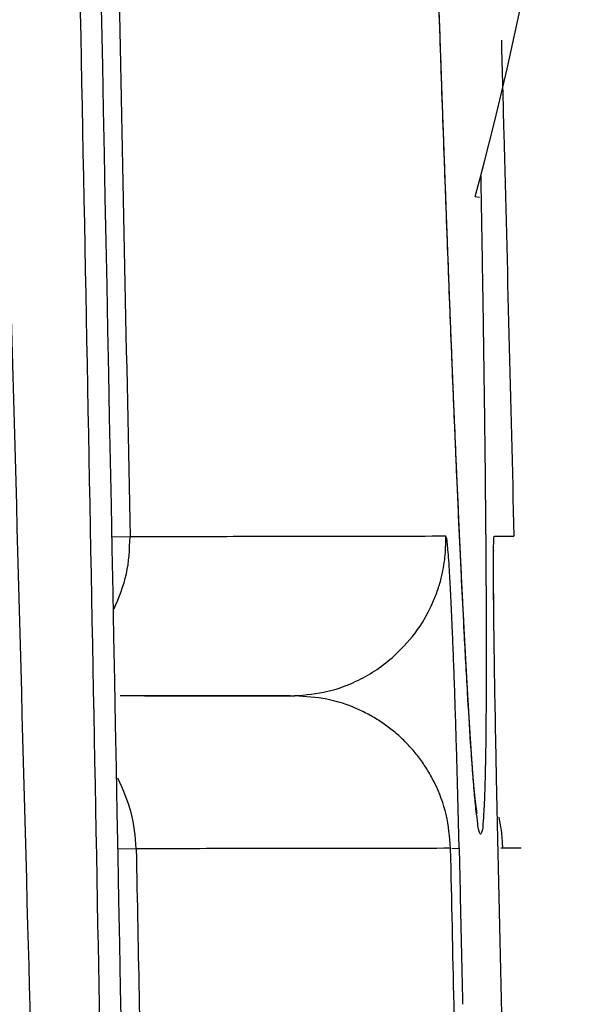
# Model space of a CAD drawing. Units: inches. Extents: x 384.2 to 414.7, y 35.3 to 87.9.
# Drawn here: x 406.8 to 406.9, y 36.9 to 37 of the extents above; entities that cross this region are included whole.
import ezdxf

# ---------------------------------------------------------------- set-up
doc = ezdxf.new("R2010")
doc.units = ezdxf.units.IN
doc.header["$MEASUREMENT"] = 0
doc.layers.add('1', color=7, linetype='Continuous')

msp = doc.modelspace()

# ---------------------------------------------------------------- linework, layer by layer
at = {"layer": '1', "color": 7, "linetype": 'Continuous'}
for p, q in [((406.8896785012458, 36.98757191171839), (406.8902199921036, 36.98747641242164)), ((406.8460800202388, 36.94456769231479), (406.8437817361322, 36.9445218132712)), ((406.846856616582, 36.90517689063224), (406.8445445490717, 36.90513199611748)), ((406.8867587825401, 36.90521804393744), (406.8876602171392, 36.90523832523138)), ((406.893184605324, 36.90524561074474), (406.8929412297967, 36.90524009738327))]:
    msp.add_line(p, q, dxfattribs=at)
msp.add_arc((406.5486290498141, 37.08200929567215), 0.3538829965474774, 344.5224900000039, 356.8103300000081, dxfattribs=at)
for points, knots in [([(406.830041400655, 37.44204644512497), (406.830554721903, 37.42184795161997), (406.8315813640017, 37.381450980232), (406.8333263187877, 37.30955222463116), (406.8352551954127, 37.22634982480794), (406.836803061504, 37.15546968526793), (406.8377992003759, 37.10821579385412), (406.8387813147248, 37.06096287004449), (406.8402033015711, 36.99008290727196), (406.8419119894194, 36.90006306648838), (406.8434611701725, 36.81453080751163), (406.8443892449034, 36.76050086258629), (406.8448532796408, 36.73348604311134)], [0, 0, 0, 0, 0.0606150412894691, 0.1212300356976579, 0.2157597398023739, 0.3102892364979781, 0.3339210843787336, 0.3575529085978211, 0.4520786219356225, 0.5466037077418547, 0.6276610359604295, 0.7087174461172322, 0.7087174461172322, 0.7087174461172322, 0.7087174461172322]), ([(406.8477493935406, 36.73233388656644), (406.8455918384676, 36.85062776770188), (406.8412767310907, 37.08721537813034), (406.835404970729, 37.32376947340171), (406.8324690924323, 37.44204644512695)], [0, 0, 0, 0, 0.354939598564415, 0.7098787415272055, 0.7098787415272055, 0.7098787415272055, 0.7098787415272055]), ([(406.8345228521394, 37.44204644512871), (406.8353151616823, 37.41195739445136), (406.8368997807759, 37.35177929279025), (406.8391295183405, 37.26150873511187), (406.8412516966253, 37.17123597520734), (406.8430954858319, 37.08832116213825), (406.8447031004427, 37.01276497091546), (406.8456210671939, 36.96730005952285), (406.8460800505948, 36.94456760257597)], [0, 0, 0, 0, 0.0902984289683909, 0.1805968588564, 0.2708941611803236, 0.3611914738934336, 0.4294027322245374, 0.4976139980606228, 0.4976139980606228, 0.4976139980606228, 0.4976139980606228]), ([(406.8374301937405, 36.73348604311134), (406.836728086174, 36.76048584571914), (406.8353238684138, 36.81448555196643), (406.8330607008263, 36.89997538630209), (406.8306395006231, 36.98995557053771), (406.8286946483712, 37.06080821631639), (406.8273810102375, 37.10804307266741), (406.8260603444352, 37.15527886820046), (406.8240524478538, 37.22613213486503), (406.8218590839852, 37.30174381015104), (406.8201859521788, 37.35849698233773), (406.8194322076231, 37.38376050784224), (406.8190553352919, 37.39639227237907)], [0, 0, 0, 0, 0.081026788906473, 0.1620538810104828, 0.2565593467988826, 0.3510650389076431, 0.3746918672815316, 0.398318704874362, 0.4928278012157477, 0.587336986161347, 0.625249131178999, 0.6631612869090117, 0.6631612869090117, 0.6631612869090117, 0.6631612869090117]), ([(406.8903843794543, 36.99012250919928), (406.8904309040441, 36.98752005766098), (406.8905224751965, 36.98239783117229), (406.8906720750281, 36.97321873114417), (406.8908218564208, 36.96293548050885), (406.8909536857512, 36.95183216079656), (406.8910409676081, 36.94181275981073), (406.8910796747351, 36.93374473118881), (406.8910823085448, 36.92746241272516), (406.8910649198401, 36.92279889338627), (406.8910265263485, 36.91872937904624), (406.8909734646467, 36.91526332924899), (406.8908894072627, 36.91237752495819), (406.8908210021322, 36.9101729140894), (406.8906602947586, 36.90845879276272), (406.8906438768994, 36.90766099486507), (406.8903743284849, 36.90685992055077), (406.8900873337172, 36.90768409170048), (406.8900110989567, 36.90847288984828), (406.8897700180665, 36.91019091853404), (406.889579335462, 36.9123871913212), (406.8893418523166, 36.91527904679603), (406.88904871143, 36.91951564611196), (406.8886922566087, 36.92534519715013), (406.8883360368478, 36.93193435798807), (406.8880059634206, 36.93852274882953), (406.887706507297, 36.94485423153067), (406.8873422863239, 36.95295846542783), (406.8869182920221, 36.96297044949448), (406.8864370645013, 36.97504757694996), (406.8859475766121, 36.98803360893812), (406.885454345215, 37.00179825427895), (406.8849624609085, 37.01619952943666), (406.8844748660873, 37.03115310170844), (406.8839918941197, 37.04659483245457), (406.8836825447739, 37.05705120997546), (406.8835260159317, 37.0623420718726)], [0, 0, 0, 0, 0.0078086009162629, 0.0153691324753525, 0.027540949225394, 0.0386615845139396, 0.0486814282035057, 0.0576001189945151, 0.0628661928142872, 0.0675276082761202, 0.0715927447552936, 0.0750690128097356, 0.0779451832856982, 0.0802018988306977, 0.0818204207999501, 0.0827961167459356, 0.0831480861311864, 0.083522763609064, 0.084515568151899, 0.0861362738103027, 0.0883887723842594, 0.0912746023023566, 0.0947847522249477, 0.101151837696359, 0.1087841510989056, 0.1145850360643764, 0.1209408862332972, 0.1278000485532779, 0.1389221799502319, 0.1510037521973361, 0.1640601402391154, 0.1779079188671649, 0.1923241690185017, 0.207289140058985, 0.222792464909294, 0.2386719930540468, 0.2386719930540468, 0.2386719930540468, 0.2386719930540468]), ([(406.8899115424612, 36.90971379025076), (406.8899115656981, 36.90971369276342), (406.8899116121118, 36.90971349804097), (406.8899123706848, 36.90971031758778), (406.8899137671905, 36.90970450894056), (406.8899157703725, 36.90969633386822), (406.8899176253674, 36.90968893180907), (406.8899193339307, 36.90968229469445), (406.8899208981042, 36.90967641469439), (406.8899223187542, 36.90967128307483), (406.8899235999149, 36.90966689357036), (406.8899247355988, 36.90966323210072), (406.8899257468106, 36.90966030540895), (406.8899265800849, 36.90965806147146), (406.8899273600046, 36.9096565814435), (406.8899278339957, 36.90965560449509), (406.8899286789866, 36.90965533612613), (406.8899290170287, 36.90965630488127), (406.889929188631, 36.90965748237464), (406.8899292833779, 36.90965946917787), (406.8899292555494, 36.90966203648626), (406.8899291187025, 36.90966528659587), (406.8899288660889, 36.90966917063489), (406.8899285008889, 36.90967369624733), (406.8899280236177, 36.9096788503624), (406.88992743612, 36.90968462682985), (406.8899267400206, 36.90969101716022), (406.8899259371349, 36.90969801358898), (406.8899250292902, 36.90970560811221), (406.889924018354, 36.90971379279415), (406.8899229062106, 36.90972255967549), (406.8899216947573, 36.90973190080244), (406.8899203859023, 36.9097418082189), (406.8899189815587, 36.90975227396901), (406.8899174836452, 36.90976329009671), (406.8899158940841, 36.90977484864588), (406.8899142148003, 36.90978694166051), (406.8899124477205, 36.90979956118447), (406.8899105947735, 36.90981269926175), (406.8899086578891, 36.90982634793636), (406.8899066389977, 36.90984049925232), (406.8899045400313, 36.90985514525375), (406.8899023629221, 36.90987027798469), (406.8899001096027, 36.90988588948933), (406.8898977820063, 36.90990197181176), (406.8898953820673, 36.90991851699625), (406.8898929117181, 36.9099355170869), (406.8898903728943, 36.90995296412801), (406.8898877675292, 36.90997085016372), (406.8898850975584, 36.90998916723842), (406.8898823649151, 36.91000790739619), (406.889879571536, 36.9100270626815), (406.8898767193542, 36.91004662513844), (406.8898738103059, 36.91006658681145), (406.889870846326, 36.91008693974475), (406.8898678293496, 36.91010767598268), (406.8898647613121, 36.91012878756954), (406.8898616441485, 36.91015026654965), (406.8898584797944, 36.91017210496733), (406.8898552701853, 36.91019429486694), (406.8898520172564, 36.91021682829277), (406.8898487229437, 36.9102396972892), (406.889845389182, 36.91026289390055), (406.8898420179074, 36.91028641017118), (406.8898386110553, 36.91031023814542), (406.889835170561, 36.91033436986764), (406.8898316983607, 36.9103587973822), (406.8898281963894, 36.91038351273344), (406.8898246665831, 36.91040850796573), (406.8898211108775, 36.91043377512341), (406.8898175312081, 36.9104593062509), (406.8898139295106, 36.91048509339252), (406.8898103077205, 36.91051112859265), (406.8898066677737, 36.91053740389566), (406.889803011606, 36.91056391134593), (406.8897993411526, 36.91059064298784), (406.8897956583498, 36.91061759086573), (406.8897919651327, 36.91064474702403), (406.8897882634378, 36.9106721035071), (406.8897845551997, 36.91069965235929), (406.889780842355, 36.91072738562503), (406.8897771268389, 36.91075529534865), (406.8897734105876, 36.91078337357463), (406.8897696955361, 36.9108116123472), (406.8897659836208, 36.91084000371109), (406.8897608560698, 36.91087947659129), (406.8897543371273, 36.91093019113085), (406.8897464638876, 36.91099231240949), (406.8897386212766, 36.91105506268946), (406.8897308085771, 36.91111844392639), (406.8897230250719, 36.91118245807775), (406.8897152700441, 36.91124710710065), (406.8897075427761, 36.9113123929522), (406.8896998425509, 36.91137831758953), (406.8896921686514, 36.91144488296975), (406.88968452036, 36.91151209104994), (406.8896768969596, 36.91157994378718), (406.8896692977332, 36.91164844313862), (406.8896617219635, 36.91171759106131), (406.8896541689333, 36.91178738951232), (406.8896466379252, 36.91185784044874), (406.8896391282222, 36.91192894582764), (406.8896316391067, 36.91200070760605), (406.8896241698621, 36.9120731277411), (406.8896167197705, 36.91214620818973), (406.8896092881152, 36.9122199509091), (406.8896018741785, 36.91229435785619), (406.8895944772437, 36.91236943098807), (406.889587096593, 36.91244517226174), (406.8895797315094, 36.91252158363428), (406.8895723812759, 36.91259866706268), (406.8895650451748, 36.912676424504), (406.8895577224894, 36.91275485791523), (406.8895504125018, 36.91283396925341), (406.8895431144951, 36.91291376047554), (406.8895358277522, 36.91299423353867), (406.8895285515558, 36.91307539039977), (406.8895212851881, 36.91315723301585), (406.8895140279324, 36.91323976334391), (406.8895067790718, 36.91332298334103), (406.8894995378878, 36.91340689496408), (406.8894923036642, 36.91349150017017), (406.8894850756836, 36.91357680091624), (406.8894778532284, 36.91366279915929), (406.8894706355814, 36.91374949685633), (406.8894634220255, 36.9138368959643), (406.8894562118434, 36.91392499844025), (406.8894490043176, 36.91401380624113), (406.889441798731, 36.91410332132393), (406.8894345943668, 36.91419354564566), (406.8894273905067, 36.91428448116324), (406.8894201864343, 36.91437612983369), (406.8894129814319, 36.91446849361399), (406.8894057747825, 36.9145615744611), (406.8893985657684, 36.91465537433199), (406.8893913536728, 36.91474989518365), (406.8893841377781, 36.91484513897306), (406.8893769173668, 36.91494110765714), (406.8893696917227, 36.91503780319296), (406.8893624601271, 36.91513522753735), (406.8893552218634, 36.91523338264739), (406.8893479762144, 36.91533227048), (406.8893407224628, 36.91543189299215), (406.889333459891, 36.91553225214079), (406.8893261877819, 36.9156333498829), (406.8893189054184, 36.91573518817545), (406.8893116120828, 36.91583776897537), (406.8893043070585, 36.91594109423967), (406.8892969896272, 36.91604516592524), (406.8892896590723, 36.91614998598909), (406.8892823146766, 36.91625555638818), (406.8892749557223, 36.91636187907942), (406.8892675814924, 36.91646895601981), (406.8892601912696, 36.9165767891663), (406.8892527843365, 36.91668538047581), (406.8892453599761, 36.91679473190536), (406.8892379174707, 36.91690484541182), (406.8892304561028, 36.9170157229522), (406.8892229751563, 36.91712736648345), (406.8892154739124, 36.91723977796249), (406.8892079516548, 36.9173529593463), (406.8892004076658, 36.91746691259181), (406.8891928412279, 36.91758163965598), (406.8891852516245, 36.91769714249577), (406.8891776381375, 36.91781342306809), (406.8891700000501, 36.91793048332994), (406.8891623366449, 36.91804832523823), (406.8891546472044, 36.91816695074993), (406.8891469310115, 36.91828636182195), (406.8891391873491, 36.9184065604113), (406.8891314154992, 36.91852754847486), (406.8891236147452, 36.9186493279696), (406.8891157843693, 36.9187719008525), (406.8891079236545, 36.91889526908044), (406.8891000318834, 36.91901943461043), (406.8890921261534, 36.91914411843284), (406.8890842059056, 36.91926931775993), (406.8890762713612, 36.9193950286619), (406.8890683051798, 36.91952152700002), (406.889060307572, 36.91964881121571), (406.8890522787472, 36.91977687975036), (406.8890442189158, 36.91990573104539), (406.8890361282875, 36.92003536354216), (406.8890280070727, 36.92016577568211), (406.8890198554814, 36.92029696590663), (406.8890116737232, 36.92042893265711), (406.8890034620087, 36.92056167437498), (406.8889952205474, 36.92069518950161), (406.8889869495497, 36.9208294764784), (406.8889786492253, 36.92096453374678), (406.8889703197846, 36.92110035974812), (406.8889619614372, 36.92123695292384), (406.8889535743935, 36.92137431171533), (406.8889451588635, 36.92151243456402), (406.8889367150567, 36.92165131991124), (406.8889282431839, 36.92179096619847), (406.8889197434545, 36.92193137186706), (406.8889112160786, 36.92207253535843), (406.8889026612667, 36.922214455114), (406.8888940792284, 36.9223571295751), (406.8888854701736, 36.92250055718324), (406.8888768343129, 36.92264473637973), (406.8888681718554, 36.92278966560598), (406.8888594830124, 36.92293534330345), (406.8888507679925, 36.92308176791347), (406.8888420270069, 36.9232289378775), (406.8888332602647, 36.92337685163689), (406.8888244679767, 36.92352550763306), (406.8888156503526, 36.92367490430743), (406.8888068076019, 36.92382504010135), (406.8887979399357, 36.9239759134563), (406.888789047563, 36.92412752281359), (406.8887801306945, 36.9242798666147), (406.8887711895397, 36.92443294330097), (406.8887622243092, 36.92458675131385), (406.8887532352124, 36.92474128909469), (406.8887442224597, 36.92489655508493), (406.8887351862612, 36.92505254772596), (406.8887261268267, 36.92520926545917), (406.8887170443661, 36.92536670672595), (406.8887079390897, 36.92552486996776), (406.8886988112074, 36.92568375362592), (406.8886896609292, 36.92584335614188), (406.8886804884654, 36.92600367595704), (406.8886712940256, 36.92616471151276), (406.8886620778196, 36.92632646125049), (406.8886528400582, 36.9264889236116), (406.8886435809509, 36.92665209703751), (406.8886343007079, 36.92681597996961), (406.888624999539, 36.92698057084927), (406.8886156776547, 36.92714586811795), (406.8886063352643, 36.92731187021701), (406.8885969725783, 36.92747857558786), (406.8885875898068, 36.92764598267191), (406.8885781871595, 36.92781408991054), (406.8885687648464, 36.92798289574516), (406.8885593230779, 36.92815239861718), (406.8885498620637, 36.92832259696799), (406.8885403820139, 36.92849348923898), (406.8885308831386, 36.92866507387157), (406.8885213656477, 36.92883734930715), (406.8885118297512, 36.92901031398712), (406.8885022756591, 36.92918396635288), (406.8884927035815, 36.92935830484584), (406.8884831137286, 36.92953332790741), (406.8884735063099, 36.92970903397893), (406.8884638815361, 36.92988542150188), (406.8884542396165, 36.93006248891759), (406.8884445807618, 36.93024023466752), (406.8884349051816, 36.93041865719305), (406.8884252130857, 36.93059775493554), (406.8884155046849, 36.93077752633645), (406.8884057801883, 36.93095796983714), (406.8883960398067, 36.93113908387904), (406.8883862837493, 36.9313208669035), (406.8883765122271, 36.931503317352), (406.8883667254493, 36.93168643366587), (406.8883569236264, 36.93187021428654), (406.8883471069678, 36.93205465765539), (406.8883372756845, 36.93223976221386), (406.8883274299857, 36.93242552640329), (406.8883175700817, 36.93261194866515), (406.8883076961823, 36.93279902744077), (406.8882978084981, 36.93298676117163), (406.8882879072382, 36.93317514829903), (406.888277992614, 36.9333641872645), (406.8882680648335, 36.93355387650927), (406.8882581241088, 36.93374421447491), (406.8882481706486, 36.93393519960272), (406.8882382046632, 36.93412683033411), (406.8882282263632, 36.93431910511053), (406.8882182359576, 36.93451202237332), (406.8882082336572, 36.9347055805639), (406.8881982196718, 36.93489977812371), (406.8881881942113, 36.93509461349408), (406.8881781574858, 36.93529008511646), (406.8881681097052, 36.93548619143224), (406.8881580510797, 36.93568293088281), (406.8881479818194, 36.93588030190959), (406.888137902134, 36.93607830295394), (406.8881278122338, 36.93627693245732), (406.8881177123284, 36.93647618886105), (406.8881076026285, 36.93667607060662), (406.8880974833436, 36.93687657613538), (406.8880873546837, 36.93707770388871), (406.8880772168589, 36.93727945230807), (406.8880670700795, 36.9374818198348), (406.888056914555, 36.93768480491034), (406.888046750496, 36.93788840597607), (406.8880365781118, 36.9380926214734), (406.8880263976135, 36.93829744984374), (406.8880162092097, 36.93850288952845), (406.8880060131117, 36.93870893896897), (406.8879958095285, 36.9389155966067), (406.8879855986711, 36.93912286088301), (406.8879753807485, 36.93933073023932), (406.8879651559717, 36.93953920311705), (406.8879544081665, 36.93975883003212), (406.8879431385883, 36.93998967445543), (406.8879313485286, 36.9402317999231), (406.8879195499931, 36.9404747176846), (406.8879077430046, 36.94071842636561), (406.8878959275847, 36.94096292459185), (406.887884103757, 36.94120821098908), (406.887872271543, 36.94145428418297), (406.887860430966, 36.94170114279928), (406.8878485820484, 36.94194878546372), (406.8878367248125, 36.942197210802), (406.8878248592809, 36.94244641743984), (406.8878129854763, 36.94269640400297), (406.8878011034209, 36.94294716911708), (406.8877892131375, 36.94319871140796), (406.8877773146489, 36.94345102950129), (406.887765407977, 36.94370412202275), (406.8877534931448, 36.94395798759813), (406.8877415701745, 36.9442126248531), (406.8877296390891, 36.9444680324134), (406.8877176999105, 36.94472420890475), (406.8877057526616, 36.94498115295286), (406.8876937973653, 36.94523886318349), (406.8876818340434, 36.94549733822231), (406.8876698627187, 36.94575657669505), (406.887657883414, 36.94601657722745), (406.8876458961516, 36.94627733844522), (406.8876339009541, 36.94653885897408), (406.8876218978439, 36.94680113743975), (406.8876098868436, 36.94706417246795), (406.8875978679758, 36.94732796268441), (406.8875858412631, 36.94759250671484), (406.8875738067279, 36.94785780318494), (406.8875617643924, 36.94812385072046), (406.8875497142801, 36.94839064794712), (406.8875376564123, 36.94865819349061), (406.8875255908129, 36.94892648597671), (406.8875135175029, 36.94919552403107), (406.8875014365058, 36.94946530627946), (406.8874893478442, 36.94973583134756), (406.8874772515401, 36.95000709786113), (406.8874651476165, 36.95027910444587), (406.8874530360956, 36.9505518497275), (406.8874409170001, 36.95082533233173), (406.8874287903525, 36.9510995508843), (406.8874166561754, 36.95137450401093), (406.8874045144911, 36.95165019033733), (406.8873923653224, 36.95192660848922), (406.8873802086917, 36.95220375709232), (406.8873680446214, 36.95248163477234), (406.8873558731343, 36.95276024015503), (406.8873436942529, 36.95303957186608), (406.8873315079994, 36.95331962853123), (406.8873193143968, 36.95360040877619), (406.8873071134669, 36.95388191122667), (406.8872949052333, 36.95416413450841), (406.8872826897179, 36.95444707724714), (406.8872704669431, 36.95473073806854), (406.8872582369315, 36.95501511559835), (406.887245999706, 36.95530020846231), (406.8872337552885, 36.95558601528608), (406.8872215037024, 36.95587253469547), (406.8872092449693, 36.95615976531612), (406.8871969791125, 36.95644770577381), (406.887184706154, 36.9567363546942), (406.8871724261165, 36.95702571070305), (406.8871601390227, 36.95731577242607), (406.8871478448949, 36.95760653848899), (406.8871355437557, 36.95789800751752), (406.8871232356277, 36.95819017813737), (406.8871109205333, 36.95848304897429), (406.8870985984952, 36.95877661865397), (406.8870862695357, 36.95907088580212), (406.8870739336776, 36.95936584904451), (406.8870615909429, 36.9596615070068), (406.887049241355, 36.95995785831477), (406.8870368849358, 36.96025490159408), (406.8870245217077, 36.96055263547049), (406.8870121516938, 36.96085105856972), (406.8869997749163, 36.96115016951747), (406.8869873913978, 36.96144996693948), (406.8869750011605, 36.96175044946143), (406.8869626042276, 36.96205161570912), (406.8869502006212, 36.96235346430817), (406.8869377903638, 36.96265599388438), (406.8869253734777, 36.96295920306341), (406.8869129499862, 36.96326309047103), (406.8869005199109, 36.96356765473291), (406.8868880832754, 36.96387289447482), (406.8868756401011, 36.96417880832245), (406.8868631904114, 36.96448539490153), (406.8868507342282, 36.96479265283777), (406.8868382715744, 36.9651005807569), (406.8868258024725, 36.96540917728464), (406.8868133269451, 36.96571844104671), (406.8868008450146, 36.96602837066883), (406.886788356703, 36.96633896477668), (406.886775862034, 36.96665022199606), (406.886763361029, 36.96696214095261), (406.8867508537114, 36.96727472027212), (406.8867383401031, 36.96758795858024), (406.8867258202268, 36.96790185450274), (406.8867132941053, 36.96821640666531), (406.8867007617608, 36.96853161369372), (406.8866882232161, 36.96884747421363), (406.8866756784935, 36.96916398685078), (406.8866631276156, 36.9694811502309), (406.8866505706049, 36.96979896297971), (406.886638007484, 36.97011742372292), (406.8866254382753, 36.97043653108624), (406.8866128630019, 36.97075628369542), (406.8866002816851, 36.97107668017614), (406.8865876943489, 36.97139771915414), (406.8865746249334, 36.97173156012454), (406.8865610740915, 36.97207825213549), (406.8865470425619, 36.97243784366968), (406.8865330037261, 36.97279822163753), (406.8865189576319, 36.97315938296001), (406.886504904328, 36.9735213245581), (406.8864908438619, 36.9738840433528), (406.8864767762828, 36.97424753626513), (406.8864627016382, 36.97461180021604), (406.886448619976, 36.97497683212651), (406.8864345313454, 36.9753426289176), (406.8864204357935, 36.97570918751023), (406.8864063333694, 36.97607650482544), (406.8863922241205, 36.97644457778418), (406.886378108096, 36.97681340330751), (406.8863639853428, 36.97718297831633), (406.8863498559103, 36.9775532997317), (406.8863357198457, 36.97792436447456), (406.8863215771982, 36.97829616946596), (406.8863074280152, 36.97866871162684), (406.886293272345, 36.97904198787822), (406.8862791102364, 36.97941599514108), (406.8862649417367, 36.97979073033641), (406.8862507668948, 36.98016619038522), (406.8862365857584, 36.98054237220848), (406.886222398376, 36.98091927272718), (406.8862082047957, 36.9812968888623), (406.886194005066, 36.98167521753489), (406.8861797992346, 36.98205425566587), (406.88616558735, 36.98243400017629), (406.8861513694598, 36.98281444798707), (406.8861371456131, 36.98319559601929), (406.8861229158577, 36.98357744119388), (406.8861086802418, 36.98395998043184), (406.8860944388132, 36.98434321065415), (406.886080191621, 36.98472712878186), (406.8860659387125, 36.98511173173589), (406.8860516801364, 36.98549701643728), (406.8860374159406, 36.985882979807), (406.8860231461735, 36.98626961876603), (406.8860088708832, 36.98665693023539), (406.8859945901181, 36.98704491113605), (406.8859803039258, 36.987433558389), (406.8859660123552, 36.98782286891525), (406.8859517154541, 36.98821283963577), (406.885937413271, 36.98860346747158), (406.8859231058536, 36.98899474934362), (406.8859087932505, 36.98938668217293), (406.8858944755096, 36.98977926288049), (406.8858801526794, 36.99017248838729), (406.8858658248078, 36.99056635561431), (406.8858514919433, 36.99096086148253), (406.8858371541341, 36.99135600291299), (406.8858228114278, 36.99175177682661), (406.8858084638736, 36.99214818014449), (406.8857941115186, 36.99254520978749), (406.8857797544117, 36.99294286267668), (406.8857653926011, 36.99334113573305), (406.8857510261343, 36.99374002587755), (406.8857366550602, 36.99413953003121), (406.885722279427, 36.99453964511501), (406.8857078992825, 36.99494036804993), (406.8856935146749, 36.99534169575698), (406.885679125653, 36.99574362515714), (406.885664732264, 36.99614615317139), (406.885650334557, 36.99654927672077), (406.8856359325796, 36.99695299272618), (406.8856215263806, 36.99735729810871), (406.8856071160074, 36.99776218978928), (406.8855927015088, 36.99816766468892), (406.8855782829329, 36.99857371972861), (406.8855638603274, 36.99898035182933), (406.8855494337413, 36.9993875579121), (406.8855350032221, 36.99979533489787), (406.8855205688185, 37.00020367970767), (406.8855061305783, 37.00061258926246), (406.8854916885499, 37.00102206048325), (406.8854772427815, 37.00143209029103), (406.8854627933212, 37.00184267560679), (406.885448340217, 37.00225381335151), (406.8854338835178, 37.00266550044621), (406.8854194232708, 37.00307773381183), (406.885404959525, 37.00349051036943), (406.8853904923285, 37.00390382703995), (406.8853760217287, 37.00431768074436), (406.8853615477748, 37.00473206840373), (406.8853470705146, 37.00514698693897), (406.8853325899961, 37.00556243327114), (406.8853181062679, 37.00597840432119), (406.8853036193774, 37.0063948970101), (406.8852891293738, 37.00681190825889), (406.885274636305, 37.00722943498855), (406.8852601402186, 37.00764747412006), (406.8852456411632, 37.0080660225744), (406.8852311391871, 37.0084850772726), (406.8852166343385, 37.0089046351356), (406.8852021266655, 37.00932469308444), (406.8851876162163, 37.00974524804006), (406.8851731030391, 37.01016629692351), (406.8851585871819, 37.01058783665573), (406.8851440686931, 37.01100986415774), (406.8851295476211, 37.01143237635053), (406.885113662758, 37.01189501612824), (406.885096415607, 37.01239788196776), (406.885077808839, 37.01294107177141), (406.8850591994559, 37.01348503661687), (406.8850405881896, 37.01402977160615), (406.8850219757713, 37.01457527184138), (406.8850033629335, 37.0151215324246), (406.8849847504073, 37.01566854845789), (406.884966138925, 37.01621631504333), (406.8849475292177, 37.01676482728295), (406.8849289220173, 37.01731408027889), (406.8849103180562, 37.01786406913317), (406.884891718065, 37.01841478894789), (406.8848731227769, 37.01896623482513), (406.884854532922, 37.01951840186691), (406.8848359492336, 37.02007128517538), (406.8848173724422, 37.02062487985254), (406.8847988032804, 37.02117918100051), (406.8847802424794, 37.02173418372136), (406.8847616907713, 37.02228988311712), (406.8847431488875, 37.02284627428991), (406.8847246175604, 37.02340335234179), (406.8847060975206, 37.02396111237482), (406.884687589501, 37.02451954949109), (406.8846690942328, 37.02507865879266), (406.8846506124474, 37.02563843538159), (406.8846321448777, 37.02619887436002), (406.884613692254, 37.02675997082991), (406.8845952553093, 37.02732171989345), (406.8845768347741, 37.0278841166526), (406.8845584313817, 37.02844715620954), (406.8845400458623, 37.02901083366627), (406.8845216789487, 37.0295751441249), (406.8845033313719, 37.03014008268747), (406.8844850038642, 37.03070564445609), (406.884466697157, 37.03127182453281), (406.8844484119826, 37.03183861801971), (406.8844301490718, 37.03240602001885), (406.8844119091572, 37.0329740256323), (406.8843936929702, 37.03354262996219), (406.8843755012425, 37.0341118281105), (406.8843573347059, 37.03468161517938), (406.8843391940921, 37.03525198627085), (406.8843210801331, 37.03582293648703), (406.8843029935604, 37.03639446092996), (406.8842849351055, 37.03696655470171), (406.8842669055006, 37.03753921290439), (406.8842489054772, 37.03811243064003), (406.8842309357671, 37.03868620301072), (406.8842129971022, 37.03926052511854), (406.8841950902141, 37.03983539206555), (406.8841772158346, 37.04041079895384), (406.8841593746952, 37.04098674088545), (406.8841415675279, 37.04156321296249), (406.8841237950644, 37.04214021028702), (406.8841060580364, 37.0427177279611), (406.8840883571756, 37.04329576108682), (406.884070693214, 37.04387430476624), (406.8840530668831, 37.04445335410145), (406.8840354789144, 37.04503290419449), (406.8840179300405, 37.04561295014749), (406.884000420992, 37.04619348706246), (406.8839829525016, 37.0467745100415), (406.8839655253005, 37.04735601418671), (406.8839481401207, 37.04793799460009), (406.8839307976938, 37.04852044638379), (406.8839134987518, 37.04910336463984), (406.8838962440261, 37.04968674447032), (406.8838790342485, 37.05027058097733), (406.883861870151, 37.0508548692629), (406.8838447524649, 37.05143960442913), (406.8838276819225, 37.05202478157808), (406.8838106592552, 37.05261039581183), (406.8837936851948, 37.05319644223246), (406.8837767604731, 37.05378291594203), (406.8837598858218, 37.05436981204262), (406.8837430619725, 37.05495712563629), (406.8837262896573, 37.05554485182514), (406.8837095696077, 37.05613298571122), (406.8836929025551, 37.0567215223966), (406.8836757406833, 37.0573299027999), (406.8836580914299, 37.05795816033644), (406.883639958247, 37.05860633933129), (406.8836218824412, 37.05925504901718), (406.8836038599136, 37.05990431743174), (406.8835858861423, 37.06055417260103), (406.8835679581844, 37.06120464259429), (406.8835500671932, 37.06185575531935), (406.8835381796053, 37.06229004859125), (406.8835322327577, 37.06250730678809)], [0, 0, 0, 0, 3.006553843e-07, 6.005327707e-07, 9.8089974465e-06, 1.82230892291e-05, 2.58511931136e-05, 3.27017614059e-05, 3.87833459157e-05, 4.41046527324e-05, 4.8674639382e-05, 5.25027032009e-05, 5.55990848915e-05, 5.7975866502e-05, 5.96500229603e-05, 6.06566522302e-05, 6.11522300931e-05, 6.18342016738e-05, 6.31138768445e-05, 6.50450040623e-05, 6.76347422905e-05, 7.08808250299e-05, 7.4777951071e-05, 7.93195556771e-05, 8.44984564309e-05, 9.03071336703e-05, 9.67378682925e-05, 0.0001037828158769, 0.0001114340491554, 0.0001196835842552, 0.0001285233971238, 0.0001379454345564, 0.0001479416216656, 0.0001585038671752, 0.0001696240671657, 0.000181294107957, 0.0001935058680119, 0.0002062512196831, 0.0002195220303888, 0.0002333101635107, 0.0002476074792377, 0.0002624058350747, 0.0002776970864781, 0.0002934730870719, 0.0003097256891681, 0.0003264467438951, 0.000343628101549, 0.0003612616116874, 0.000379339123368, 0.0003978524853078, 0.0004167935459742, 0.0004361541536421, 0.0004559261566981, 0.0004761014034396, 0.0004966717423998, 0.0005176290222859, 0.0005389650921635, 0.0005606718013607, 0.0005827409996416, 0.0006051645372616, 0.0006279342649521, 0.0006510420340507, 0.0006744796964678, 0.0006982391048206, 0.0007223121123905, 0.0007466905732697, 0.0007713663422653, 0.0007963312751297, 0.0008215772284043, 0.0008470960596506, 0.0008728796273403, 0.0008989197910735, 0.0009252084113841, 0.0009517373500812, 0.000978498469994, 0.0010054836353034, 0.0010326847114105, 0.0010600935650439, 0.0010877020643201, 0.0011155020788159, 0.0011434854796227, 0.0011716441393439, 0.0011999699322545, 0.0012284547343302, 0.0012570904233273, 0.0012858688787743, 0.0013478682918957, 0.0014104857370527, 0.0014737234380889, 0.0015375836109257, 0.001602068463676, 0.0016671801970424, 0.0017329210045638, 0.0017992930727678, 0.001866298581526, 0.0019339397042695, 0.0020022186081167, 0.0020711374542035, 0.0021406983978698, 0.0022109035887531, 0.0022817551711719, 0.0023532552840929, 0.0024254060615009, 0.0024982096324206, 0.0025716681212441, 0.0026457836476752, 0.0027205583271017, 0.0027959942706231, 0.0028720935851986, 0.0029488583738231, 0.0030262907356365, 0.003104392766064, 0.0031831665569291, 0.0032626141966167, 0.0033427377701039, 0.0034235393591327, 0.0035050210423251, 0.0035871848952906, 0.0036700329906294, 0.0037535673981786, 0.0038377901850361, 0.0039227034156121, 0.0040083091517472, 0.0040946094528634, 0.0041816063759333, 0.0042693019756728, 0.0043576983044962, 0.0044467974127084, 0.0045366013485111, 0.004627112158078, 0.0047183318856353, 0.0048102625735192, 0.0049029062622671, 0.0049962649906178, 0.0050903407956349, 0.0051851357127368, 0.0052806517757458, 0.0053768910169642, 0.0054738554671496, 0.005571547155742, 0.0056699681107254, 0.0057691203587183, 0.0058690059251388, 0.0059696268340843, 0.0060709851085002, 0.0061730827701576, 0.0062759218396916, 0.0063795043366861, 0.0064838322796869, 0.0065889076862213, 0.0066947325728219, 0.0068013089551764, 0.0069086388479961, 0.0070167242651405, 0.0071255672196597, 0.007235169723794, 0.0073455337890122, 0.0074566614260329, 0.0075685546448603, 0.0076812154547991, 0.0077946458645709, 0.0079088478821427, 0.0080238235149721, 0.0081395747698599, 0.008256103653105, 0.0083734121704167, 0.0084915023270606, 0.0086103761277233, 0.008730035576668, 0.0088504826776917, 0.008971719434173, 0.0090937478490562, 0.0092165699249193, 0.0093401876639363, 0.0094646030679221, 0.0095898181383793, 0.0097149902843144, 0.0098409518628938, 0.0099677013079609, 0.0100952370533302, 0.0102235575328874, 0.0103526611803913, 0.0104825464297153, 0.010613211714692, 0.0107446554691418, 0.0108768761269158, 0.0110098721218681, 0.0111436418878207, 0.0112781838586202, 0.0114134964681459, 0.0115495781502176, 0.0116864273387377, 0.0118240424675285, 0.0119624219705102, 0.0121015642815232, 0.0122414678344643, 0.0123821310632144, 0.0125235524017114, 0.0126657302837867, 0.0128086631434133, 0.012952349414501, 0.0130967875309319, 0.0132419759266954, 0.0133879130356972, 0.013534597291922, 0.0136820271292862, 0.0138302009817923, 0.0139791172834102, 0.0141287744681196, 0.0142791709699296, 0.0144303052228406, 0.0145821756608961, 0.014734780718067, 0.0148881188284397, 0.0150421884260632, 0.0151969879449815, 0.0153525158192803, 0.0155087704830131, 0.0156657503703093, 0.0158234539152732, 0.0159818795520167, 0.0161410257146542, 0.016300890837357, 0.0164614733542514, 0.0166227716995472, 0.016784784307382, 0.0169475096119994, 0.0171109460475555, 0.0172750920483143, 0.0174399460484872, 0.0176055064823229, 0.0177717717841096, 0.0179387403880954, 0.0181064107285841, 0.0182747812398858, 0.0184438503563203, 0.0186136165122064, 0.0187840781419061, 0.018955233679782, 0.0191270815602201, 0.0192996202176055, 0.0194728480863624, 0.0196467636008929, 0.0198213651956729, 0.0199966513051232, 0.0201726203637562, 0.0203492708060124, 0.0205266010664361, 0.0207046095795352, 0.020883294779846, 0.0210626551019422, 0.021242688980367, 0.0214233948497355, 0.0216047711446293, 0.0217868162996913, 0.0219695287495677, 0.0221529069288713, 0.0223369492723319, 0.0225216542146115, 0.0227070201904123, 0.0228930456344889, 0.023079728981565, 0.0232670686664373, 0.0234550631238517, 0.023643710788607, 0.023833010095557, 0.0240229594795291, 0.0242135573753517, 0.0244048022179266, 0.0245966924421233, 0.024789226482904, 0.0249824027751564, 0.0251762197538469, 0.025370675853942, 0.0255657695104328, 0.0257614991583331, 0.0259578632326794, 0.0261548601685052, 0.0263524884009007, 0.0265507463649395, 0.0267496324957296, 0.0269491452284134, 0.0271492829981481, 0.0273500442400688, 0.0275514273894051, 0.0277534308813704, 0.0279560531511621, 0.0281592926340582, 0.028363147765335, 0.0285676169803015, 0.0287726987142539, 0.0289783914025267, 0.0291846934805189, 0.0293916033835599, 0.0295991195471089, 0.0298072404065421, 0.0300159643973483, 0.0302252899549816, 0.0304669096210727, 0.0307093224274893, 0.0309525270041698, 0.0311965219810734, 0.0314413059880873, 0.0316868776550197, 0.0319332356116652, 0.0321803784877604, 0.0324283049129561, 0.0326770135169237, 0.0329265029292186, 0.033176771779387, 0.0334278186969432, 0.0336796423113228, 0.0339322412519365, 0.034185614148137, 0.0344397596292339, 0.0346946763245227, 0.0349503628631951, 0.0352068178745114, 0.0354640399875726, 0.0357220278314858, 0.0359807800353682, 0.0362402952282114, 0.0365005720390113, 0.036761609096751, 0.0370234050303371, 0.0372859584686505, 0.0375492680405395, 0.0378133323748221, 0.0380781501002618, 0.0383437198456314, 0.0386100402395782, 0.0388771099108394, 0.0391449274880252, 0.0394134915997401, 0.0396828008745912, 0.0399528539410957, 0.0402236494277682, 0.0404951859631023, 0.040767462175551, 0.0410404766935142, 0.0413142281454096, 0.041588715159582, 0.041863936364377, 0.0421398903881066, 0.0424165758590353, 0.0426939914054103, 0.0429721356554555, 0.043251007237387, 0.0435306047793327, 0.0438109269094942, 0.0440919722559423, 0.0443737394467655, 0.0446562271100691, 0.0449394338738536, 0.0452233583661799, 0.0455079992149901, 0.0457933550483016, 0.0460794244940041, 0.0463662061800683, 0.0466536987343755, 0.0469419007848175, 0.0472308109592116, 0.0475204278854096, 0.0478107501912368, 0.0481017765044499, 0.0483935054528311, 0.0486859356641467, 0.0489790657661043, 0.0492728943863765, 0.049567420152687, 0.0498626416927062, 0.0501585576340563, 0.0504551666043591, 0.0507524672312358, 0.0510504581422603, 0.0513491379650209, 0.05164850532704, 0.0519485588558734, 0.0522492971790117, 0.052550718923961, 0.0528528227182138, 0.0531556071891887, 0.0534590709643771, 0.0537632126711631, 0.054068030936966, 0.0543735243891982, 0.0546796916552222, 0.0549865313623988, 0.0552940421380438, 0.0556022226095284, 0.0559110714041373, 0.0562205871491725, 0.0565307684719254, 0.0568416139996391, 0.0571531223595751, 0.05746529217898, 0.0577781220850523, 0.0580916107050188, 0.0584057566660593, 0.0587205585953577, 0.0590360151200889, 0.0593521248673717, 0.0596688864643721, 0.0599862985381958, 0.0603043597159634, 0.0606230686247727, 0.0609424238917036, 0.0612624241438095, 0.061583068008163, 0.0619043541118065, 0.062226281081783, 0.0625853580993736, 0.0629452243152492, 0.0633058766523512, 0.0636673120336773, 0.0640295273821304, 0.0643925196206243, 0.0647562856720354, 0.0651208224592068, 0.0654861269050085, 0.0658521959322262, 0.066219026463661, 0.0665866154221036, 0.0669549597302657, 0.0673240563109189, 0.067693902086762, 0.0680644939804461, 0.0684358289146809, 0.0688079038121019, 0.0691807155953509, 0.0695542611870009, 0.0699285375096893, 0.0703035414859599, 0.0706792700383803, 0.07105572008949, 0.0714328885617879, 0.0718107723777733, 0.0721893684599465, 0.0725686737307678, 0.0729486851126887, 0.0733293995281298, 0.0737108138994962, 0.074092925149218, 0.0744757301996377, 0.0748592259731443, 0.0752434093920868, 0.0756282773788029, 0.076013826855596, 0.0764000547447787, 0.0767869579686285, 0.0771745334494361, 0.0775627781094368, 0.0779516888708963, 0.0783412626560393, 0.0787314963870702, 0.0791223869861996, 0.0795139313756042, 0.0799061264774711, 0.0802989692139597, 0.0806924565072019, 0.0810865852793448, 0.0814813524524937, 0.0818767549487699, 0.0822727896902757, 0.082669453599066, 0.0830667435972363, 0.0834646566068211, 0.0838631895498831, 0.0842623393484591, 0.0846621029245472, 0.0850624772001789, 0.0854634590973331, 0.0858650455380139, 0.0862672334441917, 0.0866700197378198, 0.0870734013408502, 0.0874773751752527, 0.0878819381629292, 0.0882870872258136, 0.0886928192857867, 0.0890991312647937, 0.0895060200846946, 0.0899134826673775, 0.0903215159347002, 0.090730116808545, 0.0911392822107397, 0.0915490090631042, 0.0919592942875097, 0.0923701348057612, 0.0927815275396437, 0.0931934694110102, 0.093605957341599, 0.0940189882532201, 0.0944325590676283, 0.0948466667066094, 0.0952613080919001, 0.0956764801452855, 0.0960921797884438, 0.0965084039431347, 0.0969251495310906, 0.0973424134740157, 0.0977601926935997, 0.0981784841115601, 0.0985972846495806, 0.0990165912293122, 0.0994364007724691, 0.0998567102006864, 0.1002775164356382, 0.1006988163989545, 0.1011206070122941, 0.1015428851972901, 0.1019656478755537, 0.1023888919687174, 0.1029316224059129, 0.1034751324396961, 0.1040194171509577, 0.1045644716207006, 0.1051102909299926, 0.1056568701599624, 0.1062042043918207, 0.1067522887068354, 0.1073011181863836, 0.1078506879119066, 0.108400992964907, 0.108952028426997, 0.1095037893798429, 0.1100562709052448, 0.1106094680850199, 0.1111633760011119, 0.1117179897355552, 0.1122733043704525, 0.1128293149880079, 0.1133860166705534, 0.1139434045004285, 0.1145014735601574, 0.1150602189323168, 0.1156196356995606, 0.1161797189446943, 0.1167404637506098, 0.1173018652002372, 0.1178639183766979, 0.1184266183631722, 0.1189899602429455, 0.1195539390994294, 0.1201185500161573, 0.1206837880767094, 0.1212496483648338, 0.1218161259643701, 0.1223832159592937, 0.1229509134336566, 0.1235192134716699, 0.1240881111576352, 0.1246576015759668, 0.1252276798112284, 0.1257983409480994, 0.1263695800713866, 0.1269413922659835, 0.1275137726169637, 0.128086716209511, 0.1286602181289074, 0.1292342734606085, 0.1298088772901705, 0.1303840247033157, 0.1309597107858841, 0.1315359306238526, 0.1321126793033294, 0.1326899519105804, 0.1332677435320057, 0.1338460492541445, 0.1344248641636697, 0.1350041833474248, 0.1355840018923792, 0.1361643148856796, 0.1367451174145516, 0.1373264045664936, 0.1379081714290467, 0.1384904130899322, 0.13907312463707, 0.1396563011584986, 0.1402399377424586, 0.1408240294772738, 0.1414085714515255, 0.1419935587538673, 0.1425789864731753, 0.1431648496984958, 0.1437511435190092, 0.1443378630240932, 0.1449250033032956, 0.1455125594463224, 0.1461005265430622, 0.1466888996835665, 0.1472776739581285, 0.1478668444571232, 0.1485147669271709, 0.1491631901309139, 0.1498121422181307, 0.1504616513374337, 0.1511117456362956, 0.1517624532611894, 0.15241380235759, 0.1530658210700085, 0.1530658210700085, 0.1530658210700085, 0.1530658210700085]), ([(406.8929963186072, 37.00729238143697), (406.8930477336207, 37.00533651345587), (406.8931505636482, 37.00142477749131), (406.8934734343429, 36.9890294426779), (406.8939582656335, 36.97010620159387), (406.8943753482707, 36.95313842224549), (406.8945838895899, 36.94465453254716)], [0, 0, 0, 0, 0.0058696309253311, 0.0117392618577355, 0.0371986174929555, 0.0626579732730335, 0.0626579732730335, 0.0626579732730335, 0.0626579732730335]), ([(406.8440630516827, 36.93548160176751), (406.8446711505136, 36.93693587270477), (406.84588712644, 36.93984388429881), (406.8460157254373, 36.94299325181815), (406.8460800132108, 36.94456764843179)], [0, 0, 0, 0, 0.0046876717725375, 0.0093736342481956, 0.0093736342481956, 0.0093736342481956, 0.0093736342481956]), ([(406.8859881820048, 36.94464047561029), (406.8836773784195, 36.94463672400325), (406.8783779450063, 36.94462812033313), (406.8694222677486, 36.94461313254135), (406.8584303549145, 36.94459562826643), (406.8504270826589, 36.94457746699484), (406.8460800505948, 36.94456760257597)], [0, 0, 0, 0, 0.006932419881313, 0.0158983211663946, 0.0268670696186324, 0.0399081989555212, 0.0399081989555212, 0.0399081989555212, 0.0399081989555212]), ([(406.8791831640642, 36.92928037042582), (406.8802071883099, 36.93028490827459), (406.8822552563603, 36.93229400315894), (406.8839741523794, 36.93531522043553), (406.8849286103103, 36.93770648883794), (406.8855080568908, 36.93965700571498), (406.8859471990817, 36.9419745079093), (406.8859745405674, 36.94375196248055), (406.8859882087214, 36.9446405214661)], [0, 0, 0, 0, 0.0042869971919876, 0.0085740762660852, 0.0102917580065723, 0.0120093295401572, 0.0146723066757586, 0.0173342754156578, 0.0173342754156578, 0.0173342754156578, 0.0173342754156578]), ([(406.8876602317078, 36.90523830733206), (406.8876258323975, 36.90671817866146), (406.8875575983045, 36.90965363513491), (406.8874437274322, 36.91400417088362), (406.8873238500668, 36.91823387741724), (406.8871986287568, 36.92229499778539), (406.8870698583253, 36.92613979750622), (406.8869391186106, 36.92972055139611), (406.8868124329846, 36.93287683712024), (406.8866918007406, 36.93560080844539), (406.8865788726473, 36.93789266809035), (406.8864711972845, 36.93987475764732), (406.8863623565208, 36.9415225691096), (406.8862749728908, 36.94282565492092), (406.8861593909797, 36.9437542313943), (406.8861277716422, 36.94434003900145), (406.8860174220225, 36.94457754277443), (406.8859881820048, 36.94464047561029)], [0, 0, 0, 0, 0.0044408112549403, 0.0088087443054097, 0.0130560594236053, 0.0171350171519479, 0.0209978801914065, 0.0245969160177931, 0.0278844010514809, 0.0304743879333353, 0.0327766677350078, 0.0347687267054059, 0.0364280909127596, 0.0377343097531695, 0.0386776675320496, 0.0392525419675197, 0.0394597842444516, 0.0394597842444516, 0.0394597842444516, 0.0394597842444516]), ([(406.8920316765749, 36.93591483735031), (406.8920255758771, 36.93657071586371), (406.8920140897999, 36.9378055698845), (406.8920041287023, 36.93953924461432), (406.8919997540194, 36.94103265932779), (406.8920051366462, 36.94227539921576), (406.8920091516438, 36.9432595414774), (406.8920381133748, 36.94397091875868), (406.8920342233284, 36.94440991425175), (406.8920801419901, 36.94460126845652), (406.8920919396288, 36.94465043207929)], [0, 0, 0, 0, 0.0019677086567876, 0.0037046997225795, 0.0052012304280112, 0.0064475685194133, 0.0074340044551442, 0.0081508879625189, 0.0085887861754163, 0.0087401932675443, 0.0087401932675443, 0.0087401932675443, 0.0087401932675443]), ([(406.8920919396288, 36.94465043207929), (406.8921691715112, 36.94465055871988), (406.8923198761257, 36.94465080583702), (406.8925402927357, 36.94465116750207), (406.8927494271354, 36.94465151082165), (406.8929472745668, 36.94465183578445), (406.8931338302704, 36.94465214235937), (406.8933090894873, 36.94465243052012), (406.8934730474587, 36.94465270023931), (406.8936256994261, 36.94465295148979), (406.8937670406302, 36.94465318424428), (406.8938970663123, 36.9446533984757), (406.8940157717133, 36.94465359415672), (406.8941231520746, 36.9446537712602), (406.8942192026372, 36.94465392975895), (406.894303918642, 36.9446540696257), (406.8943772953308, 36.94465419083334), (406.8944393279437, 36.94465429335457), (406.8944900117229, 36.94465437716238), (406.8945293419085, 36.94465444222907), (406.8945573137427, 36.9446544885288), (406.8945739224652, 36.94465451603166), (406.8945812067152, 36.94465452810062), (406.894582954195, 36.94465453099593)], [0, 0, 0, 0, 0.0002316959586877, 0.0004521144515261, 0.0006612507196595, 0.0008591000040054, 0.0010456575457081, 0.0012209185859122, 0.0013848783656486, 0.001537532125948, 0.0016788751080684, 0.0018089025528134, 0.0019276097015546, 0.0020349917952091, 0.0021310440748075, 0.0022157617816077, 0.0022891401565268, 0.002351174440709, 0.0024018598752985, 0.0024411917012122, 0.0024691651597079, 0.0024857754918162, 0.0024910179385675, 0.0024910179385675, 0.0024910179385675, 0.0024910179385675]), ([(406.8920406399628, 36.93555853205891), (406.8920401584785, 36.93561297742173), (406.892039201277, 36.93572121601328), (406.8920377849272, 36.93588259906126), (406.8920363944836, 36.93604203558188), (406.8920350311341, 36.93619953538483), (406.8920336951686, 36.93635510827181), (406.8920323871123, 36.93650876404665), (406.8920311074294, 36.93666051251259), (406.8920298565997, 36.93681036347302), (406.892028635099, 36.93695832673134), (406.8920274434041, 36.93710441209089), (406.8920262819914, 36.93724862935508), (406.8920251513382, 36.93739098832726), (406.8920240519203, 36.93753149881079), (406.8920229842147, 36.9376701706091), (406.8920219486984, 36.93780701352551), (406.8920209458469, 36.93794203736341), (406.8920199761381, 36.93807525192621), (406.8920190400475, 36.93820666701727), (406.8920181380523, 36.93833629243997), (406.8920172706289, 36.93846413799768), (406.8920164382539, 36.93859021349381), (406.8920156414037, 36.9387145287317), (406.8920148805554, 36.93883709351478), (406.8920141561847, 36.93895791764643), (406.8920134687689, 36.93907701093002), (406.8920128187841, 36.93919438316895), (406.8920122067072, 36.93931004416661), (406.8920116330142, 36.9394240037264), (406.8920110981821, 36.93953627165168), (406.8920106026872, 36.9396468577459), (406.8920101470058, 36.93975577181245), (406.8920097316148, 36.93986302365469), (406.8920093569903, 36.93996862307607), (406.8920090236087, 36.94007257987998), (406.8920087319468, 36.94017490386984), (406.8920084824808, 36.94027560484904), (406.8920082756873, 36.94037469262104), (406.8920081120422, 36.94047217698922), (406.8920079920228, 36.94056806775704), (406.8920079161044, 36.94066237472791), (406.8920078847639, 36.94075510770525), (406.8920078984777, 36.94084627649257), (406.8920079577221, 36.94093589089324), (406.8920080629729, 36.94102396071077), (406.8920082147071, 36.94111049574859), (406.8920084134001, 36.9411955058102), (406.8920086595293, 36.94127900069894), (406.8920089312678, 36.94135477202705), (406.8920092163819, 36.94142302227917), (406.8920095017038, 36.94148394111357), (406.8920098126686, 36.94154392346352), (406.8920101478805, 36.94160294060242), (406.8920105059417, 36.94166096380352), (406.8920108854558, 36.94171796434021), (406.8920112850252, 36.94177391348573), (406.892011703253, 36.94182878251345), (406.8920121387418, 36.94188254269664), (406.8920125900941, 36.94193516530865), (406.8920130559131, 36.94198662162275), (406.8920135348011, 36.94203688291232), (406.8920140253604, 36.94208592045063), (406.8920145261938, 36.94213370551103), (406.8920150359032, 36.94218020936683), (406.8920155530906, 36.94222540329139), (406.8920160763581, 36.94226925855796), (406.8920166043076, 36.94231174643999), (406.8920171355402, 36.94235283821074), (406.8920176686571, 36.9423925051436), (406.8920182022594, 36.94243071851197), (406.8920187349465, 36.9424674495892), (406.8920192653194, 36.94250266964871), (406.8920197919754, 36.94253634996396), (406.8920203135141, 36.9425684618084), (406.8920208285305, 36.94259897645562), (406.8920213356203, 36.94262786517916), (406.8920218333761, 36.94265509925279), (406.8920223203868, 36.94268064995036), (406.8920227952373, 36.942704488546), (406.8920232565066, 36.9427265863141), (406.8920237027599, 36.94274691452985), (406.8920241325614, 36.94276544446861), (406.8920245444075, 36.94278214740965), (406.8920249368896, 36.94279699462796), (406.8920252827147, 36.9428090705996), (406.8920255812678, 36.94281861735119), (406.8920258229884, 36.9428258629913), (406.8920260390481, 36.94283190765542), (406.8920262160428, 36.94283668035157), (406.8920263606531, 36.94284010899318), (406.8920264356304, 36.94284212390072), (406.8920264885996, 36.94284298654081), (406.8920264998933, 36.9428431704645)], [0, 0, 0, 0, 0.000163342475289, 0.0003247284717517, 0.0004841677887142, 0.000641670225619, 0.000797245582028, 0.0009509036576614, 0.0011026542523811, 0.0012525071662347, 0.001400472199429, 0.001546559152427, 0.0016907778258398, 0.0018331380205686, 0.0019736495377425, 0.002112322178762, 0.0022491657453351, 0.0023841900394732, 0.002517404863537, 0.0026488200202528, 0.0027784453127051, 0.0029062905444366, 0.0030323655193927, 0.0031566800420075, 0.0032792439172657, 0.003400066950638, 0.0035191589481848, 0.0036365297166145, 0.0037521890632357, 0.0038661467961301, 0.0039784127240698, 0.0040889966566389, 0.0041979084042992, 0.0043051577783882, 0.0044107545912229, 0.0045147086561044, 0.0046170297874984, 0.0047177278009944, 0.0048168125134093, 0.0049142937429403, 0.0050101813091091, 0.00510448503304, 0.0051972147373878, 0.0052883802465153, 0.0053779913866778, 0.0054660579859733, 0.0055525898746445, 0.0056375968851179, 0.0057210888521958, 0.0058030756132047, 0.0058649123141671, 0.0059258413866366, 0.0059858341130698, 0.0060448617748143, 0.0061028956520549, 0.006159907023859, 0.0062158671683211, 0.0062707473624624, 0.0063245188824012, 0.0063771530032639, 0.0064286209993845, 0.0064788941441984, 0.006527943710353, 0.0065757409697365, 0.0066222571935379, 0.0066674636521953, 0.0067113316155783, 0.0067538323529021, 0.0067949371329157, 0.0068346172237731, 0.0068728438932417, 0.0069095884086933, 0.0069448220372047, 0.0069785160456268, 0.0070106417007267, 0.0070411702692562, 0.0070700730181981, 0.0070973212149143, 0.0071228861274923, 0.0071467390251795, 0.0071688511787962, 0.0071891938618392, 0.0072077383515023, 0.0072244559308528, 0.0072393178921417, 0.0072522955426647, 0.0072606986481111, 0.0072679721354017, 0.0072740445129724, 0.0072788442735282, 0.0072822998962346, 0.0072843398517027, 0.0072848926542498, 0.0072848926542498, 0.0072848926542498, 0.0072848926542498]), ([(406.8925816363524, 36.90524482478533), (406.8925243273951, 36.9078116850724), (406.8924121273883, 36.91283710787959), (406.8922683182341, 36.92013356279864), (406.8921506581065, 36.92685040313259), (406.8920812582842, 36.9315929014539), (406.8920460725699, 36.93451987894868), (406.8920363755131, 36.93545951570197), (406.8920316762127, 36.93591487399427)], [0, 0, 0, 0, 0.0077024972578435, 0.01508002036068, 0.0218935901572377, 0.0278560938476065, 0.0293090063601093, 0.0306751537604914, 0.0306751537604914, 0.0306751537604914, 0.0306751537604914]), ([(406.8663069681969, 36.92448468247216), (406.8677389992292, 36.92457443047221), (406.8706029375903, 36.92475391871957), (406.8741917072185, 36.92603146473106), (406.877052194225, 36.92758059160098), (406.8784730025776, 36.92871391046645), (406.8791832517679, 36.92928044627333)], [0, 0, 0, 0, 0.0042866098432559, 0.0085728493947106, 0.0112942477637279, 0.0140144589582603, 0.0140144589582603, 0.0140144589582603, 0.0140144589582603]), ([(406.866306940113, 36.92448463661636), (406.8639970910545, 36.92448463661636), (406.8586998512315, 36.92448463661635), (406.8524957686344, 36.92448463661639), (406.8476484868924, 36.92448463661632), (406.8457885959146, 36.92448463661634), (406.8448355477107, 36.92448463661636)], [0, 0, 0, 0, 0.0069295471753321, 0.0158917194688684, 0.0186122477907702, 0.0214713924021908, 0.0214713924021908, 0.0214713924021908, 0.0214713924021908]), ([(406.8479202380525, 36.92448463661636), (406.848442999349, 36.92448463661636), (406.8494740176339, 36.92448463661636), (406.8534838992882, 36.92448463661638), (406.8592881140806, 36.92448463661636), (406.8645840718848, 36.92448463661636), (406.86690116632, 36.92448463661636)], [0, 0, 0, 0, 0.0015682838894691, 0.0030930548549577, 0.0120296449617854, 0.0189809282675242, 0.0189809282675242, 0.0189809282675242, 0.0189809282675242]), ([(406.886582830716, 36.90523691044632), (406.8864606674229, 36.9066662196023), (406.8862163418867, 36.90952482562606), (406.8849827143808, 36.91277500915358), (406.8837467387352, 36.91503323402415), (406.8827895069193, 36.91646282433685), (406.8817124999072, 36.9178034426665), (406.8805224722035, 36.91904507232442), (406.8792288391446, 36.92017831999264), (406.8778414173797, 36.92119417825767), (406.8763705507136, 36.92208635231088), (406.8741251100128, 36.92318761496679), (406.8709741210068, 36.92424176419792), (406.8682587524414, 36.92440371614124), (406.8669012298001, 36.92448468247216)], [0, 0, 0, 0, 0.004287253739981, 0.0085744706211664, 0.0102921628323912, 0.0120098513308212, 0.0137274785916775, 0.0154451069558727, 0.0171626783265661, 0.0188802505148275, 0.0205977637013424, 0.0223152733595633, 0.0263821141073271, 0.0304479866012963, 0.0304479866012963, 0.0304479866012963, 0.0304479866012963]), ([(406.8468565794916, 36.90517701351208), (406.8467328859102, 36.90673045261855), (406.8464855474198, 36.9098367195634), (406.8451843779454, 36.91266814161919), (406.8445339212338, 36.91408357405575)], [0, 0, 0, 0, 0.0046352312669418, 0.0092686386007358, 0.0092686386007358, 0.0092686386007358, 0.0092686386007358]), ([(406.8931846844787, 36.90524566825994), (406.8931529073775, 36.90590437697577), (406.8930894709897, 36.90721935223193), (406.8928303802158, 36.90851010085535), (406.8927010754208, 36.90915427657619)], [0, 0, 0, 0, 0.0019753339355991, 0.0039433442818427, 0.0039433442818427, 0.0039433442818427, 0.0039433442818427]), ([(406.8865827626746, 36.90523686459051), (406.8842647282574, 36.90523380405007), (406.8789665292941, 36.90522680874748), (406.8700357515902, 36.90521462728407), (406.8591117545877, 36.90520044123442), (406.8511679302103, 36.9051852254965), (406.8468566817688, 36.90517696765704)], [0, 0, 0, 0, 0.0069541093037689, 0.0158946107223053, 0.0267923582216645, 0.0397261269163779, 0.0397261269163779, 0.0397261269163779, 0.0397261269163779]), ([(406.8468566817688, 36.90517696765704), (406.8471116067656, 36.89198929031277), (406.8476214567603, 36.86561393556937), (406.84840801755, 36.82361995362513), (406.8492202894534, 36.77919510698103), (406.8497708603751, 36.74795782964843), (406.8500461458373, 36.73233919090198)], [0, 0, 0, 0, 0.0395704222806869, 0.0791408447260481, 0.1260040368637691, 0.1728672294823943, 0.1728672294823943, 0.1728672294823943, 0.1728672294823943]), ([(406.8900473031666, 36.73239739332745), (406.8897669018722, 36.74800246563771), (406.8892060992814, 36.77921261037728), (406.8883321154844, 36.82362401070673), (406.8874610985262, 36.86563218796683), (406.886875541293, 36.89203530566461), (406.8865827626746, 36.90523686459051)], [0, 0, 0, 0, 0.0468227663682528, 0.0936455330937478, 0.1332599430305017, 0.172874353429344, 0.172874353429344, 0.172874353429344, 0.172874353429344]), ([(406.8955197297348, 36.90524875122061), (406.8955184107422, 36.90524874944001), (406.895513291974, 36.90524874252979), (406.8955018921404, 36.90524872714863), (406.8954830484373, 36.90524870173354), (406.8954567593442, 36.90524866629341), (406.8954230233398, 36.90524862083472), (406.8953818389037, 36.90524856536506), (406.8953332045154, 36.90524849989167), (406.8952771186541, 36.90524842442186), (406.8952135797987, 36.90524833896293), (406.8951425864288, 36.90524824352218), (406.8950641370238, 36.9052481381069), (406.8949782300628, 36.9052480227244), (406.8948848640252, 36.90524789738199), (406.8947840373901, 36.90524776208697), (406.8946757486369, 36.90524761684661), (406.8945599962449, 36.90524746166828), (406.8944367786933, 36.9052472965592), (406.8943060944617, 36.90524712152675), (406.8941679420288, 36.90524693657817), (406.8940223198746, 36.90524674172079), (406.8938692264776, 36.90524653696195), (406.8937086603178, 36.90524632230854), (406.893540619874, 36.90524609777003), (406.8933651036258, 36.90524586334449), (406.89324560069, 36.90524570382659), (406.893184603001, 36.90524562240412)], [0, 0, 0, 0, 3.9569814263e-06, 1.53563184991e-05, 3.41995317687e-05, 6.04881421264e-05, 9.42236701223e-05, 0.0001354076365342, 0.0001840415620259, 0.0002401269673752, 0.0003036653732458, 0.000374658300302, 0.0004531072693212, 0.0005390138008538, 0.0006323794157912, 0.0007332056347974, 0.0008414939784226, 0.0009572459675584, 0.001080463122755, 0.0012111469649038, 0.0013492990144416, 0.0014949207923734, 0.001648013819136, 0.0018085796156207, 0.0019766197024918, 0.0021521356002995, 0.0023351288299353, 0.0023351288299353, 0.0023351288299353, 0.0023351288299353]), ([(406.8935654506011, 36.82643447038184), (406.8935786385141, 36.82645795298106), (406.8936273711245, 36.82654472701093), (406.8936335686112, 36.82676887425404), (406.8936723474174, 36.82711844821019), (406.8936919004459, 36.82761462513466), (406.8937158024935, 36.82824810331517), (406.8937338204173, 36.82902226831325), (406.8937495250276, 36.82993330036824), (406.893761392584, 36.83097736384967), (406.8937698102132, 36.83214991369498), (406.893774642109, 36.8334477462505), (406.8937758931043, 36.83486944313394), (406.8937735665511, 36.83641554005818), (406.8937675954197, 36.83808490433705), (406.8937579843174, 36.83987269604504), (406.8937448043023, 36.84176955376091), (406.8937260716535, 36.84400805879452), (406.8937002922484, 36.84660939201812), (406.8936662058054, 36.84959277882557), (406.8936261024552, 36.85273151576881), (406.8935802011822, 36.8560083326062), (406.8935287239787, 36.85940595914129), (406.8934678640205, 36.86315493015701), (406.8933965760974, 36.8672572765886), (406.8933140768985, 36.87171118322674), (406.8932246587297, 36.87626319917698), (406.8931292863545, 36.88088452300221), (406.89306111047, 36.8839852480787), (406.8930268737759, 36.88554237603766)], [0, 0, 0, 0, 8.01920752315e-05, 0.0002963296127023, 0.0006518006302362, 0.0011458934561695, 0.0017804460286719, 0.0025557243439151, 0.0034681737114772, 0.0045142149968679, 0.005688010030281, 0.0069859360885181, 0.0084077237793395, 0.0099531005316165, 0.0116242274492045, 0.0134158458090398, 0.0153165505776813, 0.0173149358824414, 0.0201315940232971, 0.0231209297649289, 0.0262656775306899, 0.0295485707973353, 0.0329523424194745, 0.0364597248592439, 0.040796963655667, 0.0452612367927295, 0.0498237337898166, 0.054455643903731, 0.05912815634877, 0.05912815634877, 0.05912815634877, 0.05912815634877])]:
    msp.add_open_spline(points, degree=3, knots=knots, dxfattribs=at)
for points in [[(406.8876602317078, 36.90523830733206), (406.8877341128182, 36.90195470381624), (406.8878818750388, 36.89538749678459), (406.8880268503991, 36.88882022764015), (406.8880993380791, 36.88553659306791)], [(406.8930268737759, 36.88554237603766), (406.8929534102023, 36.8888261342784), (406.8928064830551, 36.89539365075982), (406.8926565852533, 36.90196110011017), (406.8925816363524, 36.90524482478533)]]:
    msp.add_open_spline(points, degree=3, dxfattribs=at)

doc.saveas('drawing.dxf')
